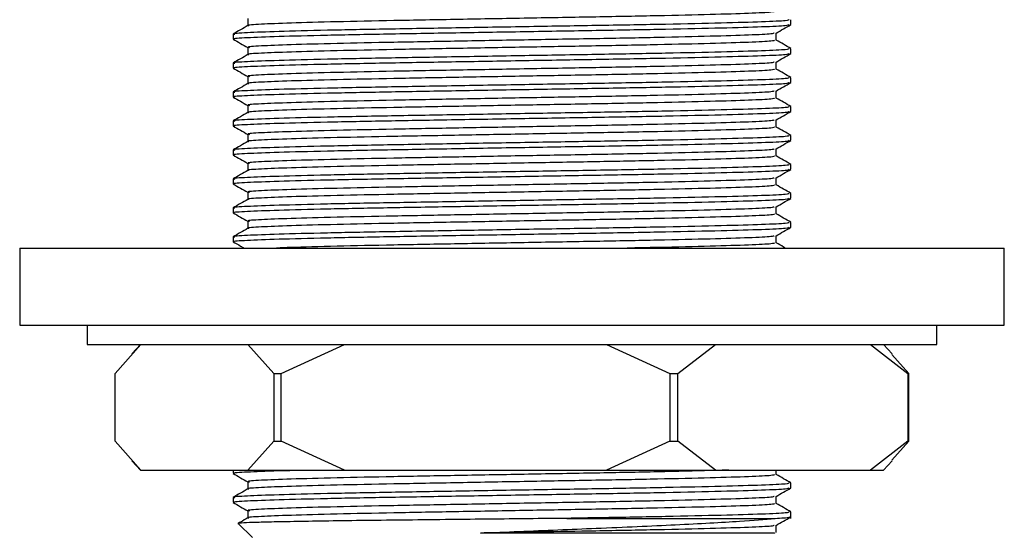
# Model space of a CAD drawing. Units: millimetres. Extents: x 4 to 996, y 5 to 1495.
# Drawn here: x 723 to 774, y 972 to 999 of the extents above; entities that cross this region are included whole.
import ezdxf

# ---------------------------------------------------------------- set-up
doc = ezdxf.new("R2010")
doc.units = ezdxf.units.MM

msp = doc.modelspace()

# ---------------------------------------------------------------- linework, layer by layer
at = {"color": 7, "linetype": 'Continuous', "lineweight": 25}
for p, q in [((734.913, 998.928), (734.913, 998.557)), ((763.051, 998.618), (763.051, 998.863)), ((734.151, 998.113), (734.151, 997.868)), ((762.289, 997.803), (762.289, 998.174)), ((734.913, 997.428), (734.913, 997.057)), ((763.051, 997.118), (763.051, 997.363)), ((734.151, 996.613), (734.151, 996.368)), ((762.289, 996.303), (762.289, 996.674)), ((734.913, 995.928), (734.913, 995.557)), ((763.051, 995.618), (763.051, 995.863)), ((734.151, 995.113), (734.151, 994.868)), ((762.289, 994.803), (762.289, 995.174)), ((734.913, 994.428), (734.913, 994.057)), ((763.051, 994.118), (763.051, 994.363)), ((734.151, 993.613), (734.151, 993.368)), ((762.289, 993.303), (762.289, 993.674)), ((734.913, 992.928), (734.913, 992.557)), ((763.051, 992.618), (763.051, 992.863)), ((734.151, 992.113), (734.151, 991.868)), ((762.289, 991.803), (762.289, 992.174)), ((734.913, 991.428), (734.913, 991.057)), ((763.051, 991.118), (763.051, 991.363)), ((734.151, 990.613), (734.151, 990.368)), ((762.289, 990.303), (762.289, 990.674)), ((734.913, 989.928), (734.913, 989.557)), ((763.051, 989.618), (763.051, 989.863)), ((734.151, 989.113), (734.151, 988.868)), ((762.289, 988.803), (762.289, 989.174)), ((734.913, 988.428), (734.913, 988.057)), ((763.051, 988.118), (763.051, 988.363)), ((734.151, 987.613), (734.151, 987.368)), ((762.289, 987.303), (762.289, 987.674)), ((723.101, 987.036), (723.101, 983.036)), ((723.101, 987.036), (774.101, 987.036)), ((774.101, 983.036), (774.101, 987.036)), ((723.101, 983.036), (774.101, 983.036)), ((726.601, 983.036), (726.601, 982.036)), ((770.601, 982.036), (770.601, 983.036)), ((726.601, 982.036), (770.601, 982.036)), ((728.042, 980.536), (729.381, 982.036)), ((729.351, 982.036), (728.905, 981.558)), ((734.921, 982.036), (736.259, 980.536)), ((736.64, 980.536), (739.918, 982.036)), ((753.489, 982.036), (756.768, 980.536)), ((757.198, 980.536), (759.138, 982.036)), ((767.169, 982.036), (769.11, 980.536)), ((768.297, 981.558), (767.851, 982.036)), ((769.159, 980.536), (768.271, 981.531)), ((728.042, 977.036), (728.042, 980.536)), ((736.259, 980.536), (736.64, 980.536)), ((736.259, 980.536), (736.259, 977.036)), ((736.64, 977.036), (736.64, 980.536)), ((756.768, 980.536), (756.768, 977.036)), ((756.768, 980.536), (757.198, 980.536)), ((757.198, 977.036), (757.198, 980.536)), ((769.11, 980.536), (769.11, 977.036)), ((769.11, 980.536), (769.159, 980.536)), ((769.159, 977.036), (769.159, 980.536)), ((729.381, 975.536), (728.042, 977.036)), ((736.259, 977.036), (734.921, 975.536)), ((736.259, 977.036), (736.64, 977.036)), ((739.918, 975.536), (736.64, 977.036)), ((756.768, 977.036), (753.489, 975.536)), ((756.768, 977.036), (757.198, 977.036)), ((759.138, 975.536), (757.198, 977.036)), ((769.11, 977.036), (767.169, 975.536)), ((768.271, 976.041), (769.159, 977.036)), ((769.11, 977.036), (769.159, 977.036)), ((728.905, 976.014), (729.351, 975.536)), ((767.851, 975.536), (768.297, 976.014)), ((729.351, 975.536), (729.381, 975.536)), ((729.381, 975.536), (734.921, 975.536)), ((734.151, 975.536), (734.151, 975.368)), ((734.921, 975.536), (739.918, 975.536)), ((739.918, 975.536), (753.489, 975.536)), ((753.489, 975.536), (759.138, 975.536)), ((759.138, 975.536), (767.169, 975.536)), ((762.289, 975.303), (762.289, 975.536)), ((767.169, 975.536), (767.851, 975.536)), ((734.913, 974.928), (734.913, 974.557)), ((763.051, 974.618), (763.051, 974.863)), ((734.151, 974.113), (734.151, 973.868)), ((762.289, 973.803), (762.289, 974.174)), ((734.913, 973.428), (734.913, 973.057)), ((763.051, 973.036), (763.051, 973.363)), ((734.42, 972.767), (735.151, 972.036)), ((751.439, 973.036), (762.231, 973.036)), ((762.289, 972.303), (762.289, 972.674)), ((762.217, 972.292), (762.192, 972.274))]:
    msp.add_line(p, q, dxfattribs=at)
for points, knots in [([(762.203, 999.303), (762.183, 999.287), (762.138, 999.249), (760.968, 999.192), (758.971, 999.131), (756.235, 999.066), (752.986, 999.005), (749.439, 998.944), (745.833, 998.878), (742.416, 998.817), (739.425, 998.756), (737.034, 998.691), (735.529, 998.63), (734.847, 998.587), (734.957, 998.563), (734.969, 998.561)], [0, 0, 0, 0, 0.065248, 0.148925, 0.232602, 0.317733, 0.40141, 0.485087, 0.570217, 0.653894, 0.737571, 0.822702, 0.906379, 0.990056, 1, 1, 1, 1]), ([(762.96, 998.863), (762.939, 998.847), (762.891, 998.809), (761.656, 998.752), (759.549, 998.691), (756.66, 998.626), (753.23, 998.565), (749.485, 998.504), (745.678, 998.438), (742.072, 998.377), (738.913, 998.316), (736.393, 998.251), (734.79, 998.19), (734.07, 998.145), (734.214, 998.118), (734.241, 998.113)], [0, 0, 0, 0, 0.064592, 0.147446, 0.230299, 0.314592, 0.397446, 0.480299, 0.564592, 0.647446, 0.730299, 0.814592, 0.897446, 0.980299, 1, 1, 1, 1]), ([(734.241, 997.868), (734.214, 997.873), (734.07, 997.899), (734.79, 997.945), (736.393, 998.006), (738.913, 998.071), (742.072, 998.132), (745.678, 998.193), (749.485, 998.259), (753.23, 998.32), (756.66, 998.381), (759.549, 998.446), (761.656, 998.507), (762.891, 998.563), (762.939, 998.601), (762.96, 998.618)], [0, 0, 0, 0, 0.0197008, 0.1025545, 0.1854082, 0.2697008, 0.3525545, 0.4354082, 0.5197008, 0.6025545, 0.6854082, 0.7697008, 0.8525545, 0.9354082, 1, 1, 1, 1]), ([(762.282, 998.171), (762.409, 998.244), (762.663, 998.391), (762.917, 998.537), (763.044, 998.611)], [0, 0, 0, 0, 0.499995, 1, 1, 1, 1]), ([(734.919, 998.561), (734.792, 998.487), (734.538, 998.341), (734.284, 998.194), (734.157, 998.12)], [0, 0, 0, 0, 0.499995, 1, 1, 1, 1]), ([(762.173, 998.171), (762.153, 998.157), (762.103, 998.121), (760.963, 998.067), (758.973, 998.006), (756.234, 997.941), (752.986, 997.88), (749.439, 997.819), (745.832, 997.753), (742.416, 997.692), (739.424, 997.631), (737.037, 997.566), (735.518, 997.505), (734.836, 997.46), (734.972, 997.433), (734.998, 997.428)], [0, 0, 0, 0, 0.05528, 0.138959, 0.222639, 0.307772, 0.391452, 0.475132, 0.560265, 0.643945, 0.727624, 0.812758, 0.896437, 0.980117, 1, 1, 1, 1]), ([(734.157, 997.861), (734.284, 997.787), (734.536, 997.642), (734.788, 997.496), (734.913, 997.424)], [0, 0, 0, 0, 0.5043874, 1, 1, 1, 1]), ([(762.203, 997.803), (762.183, 997.787), (762.138, 997.749), (760.968, 997.692), (758.971, 997.631), (756.235, 997.566), (752.986, 997.505), (749.439, 997.444), (745.833, 997.378), (742.416, 997.317), (739.425, 997.256), (737.034, 997.191), (735.529, 997.13), (734.847, 997.087), (734.957, 997.063), (734.969, 997.061)], [0, 0, 0, 0, 0.065248, 0.148925, 0.232602, 0.317733, 0.40141, 0.485087, 0.570217, 0.653894, 0.737571, 0.822702, 0.906379, 0.990056, 1, 1, 1, 1]), ([(763.045, 997.37), (762.918, 997.444), (762.666, 997.589), (762.414, 997.735), (762.289, 997.807)], [0, 0, 0, 0, 0.504281, 1, 1, 1, 1]), ([(762.96, 997.363), (762.939, 997.347), (762.891, 997.309), (761.656, 997.252), (759.549, 997.191), (756.66, 997.126), (753.23, 997.065), (749.485, 997.004), (745.678, 996.938), (742.072, 996.877), (738.913, 996.816), (736.393, 996.751), (734.79, 996.69), (734.07, 996.645), (734.214, 996.618), (734.241, 996.613)], [0, 0, 0, 0, 0.064592, 0.147446, 0.230299, 0.314592, 0.397446, 0.480299, 0.564592, 0.647446, 0.730299, 0.814592, 0.897446, 0.980299, 1, 1, 1, 1]), ([(734.241, 996.368), (734.214, 996.373), (734.07, 996.399), (734.79, 996.445), (736.393, 996.506), (738.913, 996.571), (742.072, 996.632), (745.678, 996.693), (749.485, 996.759), (753.23, 996.82), (756.66, 996.881), (759.549, 996.946), (761.656, 997.007), (762.891, 997.063), (762.939, 997.101), (762.96, 997.118)], [0, 0, 0, 0, 0.0197008, 0.1025545, 0.1854082, 0.2697008, 0.3525545, 0.4354082, 0.5197008, 0.6025545, 0.6854082, 0.7697008, 0.8525545, 0.9354082, 1, 1, 1, 1]), ([(734.919, 997.061), (734.792, 996.987), (734.538, 996.841), (734.284, 996.694), (734.157, 996.62)], [0, 0, 0, 0, 0.499995, 1, 1, 1, 1]), ([(762.282, 996.671), (762.409, 996.744), (762.663, 996.891), (762.917, 997.037), (763.044, 997.111)], [0, 0, 0, 0, 0.499995, 1, 1, 1, 1]), ([(762.173, 996.671), (762.153, 996.657), (762.103, 996.621), (760.963, 996.567), (758.973, 996.506), (756.234, 996.441), (752.986, 996.38), (749.439, 996.319), (745.832, 996.253), (742.416, 996.192), (739.424, 996.131), (737.037, 996.066), (735.518, 996.005), (734.836, 995.96), (734.972, 995.933), (734.998, 995.928)], [0, 0, 0, 0, 0.05528, 0.138959, 0.222639, 0.307772, 0.391452, 0.475132, 0.560265, 0.643945, 0.727624, 0.812758, 0.896437, 0.980117, 1, 1, 1, 1]), ([(734.157, 996.361), (734.284, 996.287), (734.536, 996.142), (734.788, 995.996), (734.913, 995.924)], [0, 0, 0, 0, 0.5043874, 1, 1, 1, 1]), ([(762.203, 996.303), (762.183, 996.287), (762.138, 996.249), (760.968, 996.192), (758.971, 996.131), (756.235, 996.066), (752.986, 996.005), (749.439, 995.944), (745.833, 995.878), (742.416, 995.817), (739.425, 995.756), (737.034, 995.691), (735.529, 995.63), (734.847, 995.587), (734.957, 995.563), (734.969, 995.561)], [0, 0, 0, 0, 0.065248, 0.148925, 0.232602, 0.317733, 0.40141, 0.485087, 0.570217, 0.653894, 0.737571, 0.822702, 0.906379, 0.990056, 1, 1, 1, 1]), ([(763.045, 995.87), (762.918, 995.944), (762.666, 996.089), (762.414, 996.235), (762.289, 996.307)], [0, 0, 0, 0, 0.504281, 1, 1, 1, 1]), ([(762.96, 995.863), (762.939, 995.847), (762.891, 995.809), (761.656, 995.752), (759.549, 995.691), (756.66, 995.626), (753.23, 995.565), (749.485, 995.504), (745.678, 995.438), (742.072, 995.377), (738.913, 995.316), (736.393, 995.251), (734.79, 995.19), (734.07, 995.145), (734.214, 995.118), (734.241, 995.113)], [0, 0, 0, 0, 0.064592, 0.147446, 0.230299, 0.314592, 0.397446, 0.480299, 0.564592, 0.647446, 0.730299, 0.814592, 0.897446, 0.980299, 1, 1, 1, 1]), ([(734.241, 994.868), (734.214, 994.873), (734.07, 994.899), (734.79, 994.945), (736.393, 995.006), (738.913, 995.071), (742.072, 995.132), (745.678, 995.193), (749.485, 995.259), (753.23, 995.32), (756.66, 995.381), (759.549, 995.446), (761.656, 995.507), (762.891, 995.563), (762.939, 995.601), (762.96, 995.618)], [0, 0, 0, 0, 0.0197008, 0.1025545, 0.1854082, 0.2697008, 0.3525545, 0.4354082, 0.5197008, 0.6025545, 0.6854082, 0.7697008, 0.8525545, 0.9354082, 1, 1, 1, 1]), ([(734.919, 995.561), (734.792, 995.487), (734.538, 995.341), (734.284, 995.194), (734.157, 995.12)], [0, 0, 0, 0, 0.499995, 1, 1, 1, 1]), ([(762.282, 995.171), (762.409, 995.244), (762.663, 995.391), (762.917, 995.537), (763.044, 995.611)], [0, 0, 0, 0, 0.499995, 1, 1, 1, 1]), ([(762.173, 995.171), (762.153, 995.157), (762.103, 995.121), (760.963, 995.067), (758.973, 995.006), (756.234, 994.941), (752.986, 994.88), (749.439, 994.819), (745.832, 994.753), (742.416, 994.692), (739.424, 994.631), (737.037, 994.566), (735.518, 994.505), (734.836, 994.46), (734.972, 994.433), (734.998, 994.428)], [0, 0, 0, 0, 0.05528, 0.138959, 0.222639, 0.307772, 0.391452, 0.475132, 0.560265, 0.643945, 0.727624, 0.812758, 0.896437, 0.980117, 1, 1, 1, 1]), ([(734.157, 994.861), (734.284, 994.787), (734.536, 994.642), (734.788, 994.496), (734.913, 994.424)], [0, 0, 0, 0, 0.5043874, 1, 1, 1, 1]), ([(762.203, 994.803), (762.183, 994.787), (762.138, 994.749), (760.968, 994.692), (758.971, 994.631), (756.235, 994.566), (752.986, 994.505), (749.439, 994.444), (745.833, 994.378), (742.416, 994.317), (739.425, 994.256), (737.034, 994.191), (735.529, 994.13), (734.847, 994.087), (734.957, 994.063), (734.969, 994.061)], [0, 0, 0, 0, 0.065248, 0.148925, 0.232602, 0.317733, 0.40141, 0.485087, 0.570217, 0.653894, 0.737571, 0.822702, 0.906379, 0.990056, 1, 1, 1, 1]), ([(763.045, 994.37), (762.918, 994.444), (762.666, 994.589), (762.414, 994.735), (762.289, 994.807)], [0, 0, 0, 0, 0.504281, 1, 1, 1, 1]), ([(762.96, 994.363), (762.939, 994.347), (762.891, 994.309), (761.656, 994.252), (759.549, 994.191), (756.66, 994.126), (753.23, 994.065), (749.485, 994.004), (745.678, 993.938), (742.072, 993.877), (738.913, 993.816), (736.393, 993.751), (734.79, 993.69), (734.07, 993.645), (734.214, 993.618), (734.241, 993.613)], [0, 0, 0, 0, 0.0645918, 0.1474455, 0.2302992, 0.3145918, 0.3974455, 0.4802992, 0.5645918, 0.6474455, 0.7302992, 0.8145918, 0.8974455, 0.9802992, 1, 1, 1, 1]), ([(734.241, 993.368), (734.214, 993.373), (734.07, 993.399), (734.79, 993.445), (736.393, 993.506), (738.913, 993.571), (742.072, 993.632), (745.678, 993.693), (749.485, 993.759), (753.23, 993.82), (756.66, 993.881), (759.549, 993.946), (761.656, 994.007), (762.891, 994.063), (762.939, 994.101), (762.96, 994.118)], [0, 0, 0, 0, 0.019701, 0.102554, 0.185408, 0.269701, 0.352554, 0.435408, 0.519701, 0.602554, 0.685408, 0.769701, 0.852554, 0.935408, 1, 1, 1, 1]), ([(734.919, 994.061), (734.792, 993.987), (734.538, 993.841), (734.284, 993.694), (734.157, 993.62)], [0, 0, 0, 0, 0.499995, 1, 1, 1, 1]), ([(762.282, 993.671), (762.409, 993.744), (762.663, 993.891), (762.917, 994.037), (763.044, 994.111)], [0, 0, 0, 0, 0.499995, 1, 1, 1, 1]), ([(762.173, 993.671), (762.153, 993.657), (762.103, 993.621), (760.963, 993.567), (758.973, 993.506), (756.234, 993.441), (752.986, 993.38), (749.439, 993.319), (745.832, 993.253), (742.416, 993.192), (739.424, 993.131), (737.037, 993.066), (735.518, 993.005), (734.836, 992.96), (734.972, 992.933), (734.998, 992.928)], [0, 0, 0, 0, 0.0552795, 0.1389593, 0.2226391, 0.3077722, 0.391452, 0.4751317, 0.5602649, 0.6439447, 0.7276244, 0.8127576, 0.8964373, 0.9801171, 1, 1, 1, 1]), ([(734.157, 993.361), (734.284, 993.287), (734.536, 993.142), (734.788, 992.996), (734.913, 992.924)], [0, 0, 0, 0, 0.5043874, 1, 1, 1, 1]), ([(762.203, 993.303), (762.183, 993.287), (762.138, 993.249), (760.968, 993.192), (758.971, 993.131), (756.235, 993.066), (752.986, 993.005), (749.439, 992.944), (745.833, 992.878), (742.416, 992.817), (739.425, 992.756), (737.034, 992.691), (735.529, 992.63), (734.847, 992.587), (734.957, 992.563), (734.969, 992.561)], [0, 0, 0, 0, 0.065248, 0.148925, 0.232602, 0.317733, 0.40141, 0.485087, 0.570217, 0.653894, 0.737571, 0.822702, 0.906379, 0.990056, 1, 1, 1, 1]), ([(763.045, 992.87), (762.918, 992.944), (762.666, 993.089), (762.414, 993.235), (762.289, 993.307)], [0, 0, 0, 0, 0.5042814, 1, 1, 1, 1]), ([(762.96, 992.863), (762.939, 992.847), (762.891, 992.809), (761.656, 992.752), (759.549, 992.691), (756.66, 992.626), (753.23, 992.565), (749.485, 992.504), (745.678, 992.438), (742.072, 992.377), (738.913, 992.316), (736.393, 992.251), (734.79, 992.19), (734.07, 992.145), (734.214, 992.118), (734.241, 992.113)], [0, 0, 0, 0, 0.064592, 0.147446, 0.230299, 0.314592, 0.397446, 0.480299, 0.564592, 0.647446, 0.730299, 0.814592, 0.897446, 0.980299, 1, 1, 1, 1]), ([(734.241, 991.868), (734.214, 991.873), (734.07, 991.899), (734.79, 991.945), (736.393, 992.006), (738.913, 992.071), (742.072, 992.132), (745.678, 992.193), (749.485, 992.259), (753.23, 992.32), (756.66, 992.381), (759.549, 992.446), (761.656, 992.507), (762.891, 992.563), (762.939, 992.601), (762.96, 992.618)], [0, 0, 0, 0, 0.019701, 0.102554, 0.185408, 0.269701, 0.352554, 0.435408, 0.519701, 0.602554, 0.685408, 0.769701, 0.852554, 0.935408, 1, 1, 1, 1]), ([(734.919, 992.561), (734.792, 992.487), (734.538, 992.341), (734.284, 992.194), (734.157, 992.12)], [0, 0, 0, 0, 0.499995, 1, 1, 1, 1]), ([(762.282, 992.171), (762.409, 992.244), (762.663, 992.391), (762.917, 992.537), (763.044, 992.611)], [0, 0, 0, 0, 0.4999955, 1, 1, 1, 1]), ([(762.173, 992.171), (762.153, 992.157), (762.103, 992.121), (760.963, 992.067), (758.973, 992.006), (756.234, 991.941), (752.986, 991.88), (749.439, 991.819), (745.832, 991.753), (742.416, 991.692), (739.424, 991.631), (737.037, 991.566), (735.518, 991.505), (734.836, 991.46), (734.972, 991.433), (734.998, 991.428)], [0, 0, 0, 0, 0.05528, 0.138959, 0.222639, 0.307772, 0.391452, 0.475132, 0.560265, 0.643945, 0.727624, 0.812758, 0.896437, 0.980117, 1, 1, 1, 1]), ([(734.157, 991.861), (734.284, 991.787), (734.536, 991.642), (734.788, 991.496), (734.913, 991.424)], [0, 0, 0, 0, 0.504387, 1, 1, 1, 1]), ([(762.203, 991.803), (762.183, 991.787), (762.138, 991.749), (760.968, 991.692), (758.971, 991.631), (756.235, 991.566), (752.986, 991.505), (749.439, 991.444), (745.833, 991.378), (742.416, 991.317), (739.425, 991.256), (737.034, 991.191), (735.529, 991.13), (734.847, 991.087), (734.957, 991.063), (734.969, 991.061)], [0, 0, 0, 0, 0.065248, 0.148925, 0.232602, 0.317733, 0.40141, 0.485087, 0.570217, 0.653894, 0.737571, 0.822702, 0.906379, 0.990056, 1, 1, 1, 1]), ([(763.045, 991.37), (762.918, 991.444), (762.666, 991.589), (762.414, 991.735), (762.289, 991.807)], [0, 0, 0, 0, 0.5042814, 1, 1, 1, 1]), ([(762.96, 991.363), (762.939, 991.347), (762.891, 991.309), (761.656, 991.252), (759.549, 991.191), (756.66, 991.126), (753.23, 991.065), (749.485, 991.004), (745.678, 990.938), (742.072, 990.877), (738.913, 990.816), (736.393, 990.751), (734.79, 990.69), (734.07, 990.645), (734.214, 990.618), (734.241, 990.613)], [0, 0, 0, 0, 0.064592, 0.147446, 0.230299, 0.314592, 0.397446, 0.480299, 0.564592, 0.647446, 0.730299, 0.814592, 0.897446, 0.980299, 1, 1, 1, 1]), ([(734.241, 990.368), (734.214, 990.373), (734.07, 990.399), (734.79, 990.445), (736.393, 990.506), (738.913, 990.571), (742.072, 990.632), (745.678, 990.693), (749.485, 990.759), (753.23, 990.82), (756.66, 990.881), (759.549, 990.946), (761.656, 991.007), (762.891, 991.063), (762.939, 991.101), (762.96, 991.118)], [0, 0, 0, 0, 0.019701, 0.102554, 0.185408, 0.269701, 0.352554, 0.435408, 0.519701, 0.602554, 0.685408, 0.769701, 0.852554, 0.935408, 1, 1, 1, 1]), ([(734.919, 991.061), (734.792, 990.987), (734.538, 990.841), (734.284, 990.694), (734.157, 990.62)], [0, 0, 0, 0, 0.4999954, 1, 1, 1, 1]), ([(762.282, 990.671), (762.409, 990.744), (762.663, 990.891), (762.917, 991.037), (763.044, 991.111)], [0, 0, 0, 0, 0.499995, 1, 1, 1, 1]), ([(762.173, 990.671), (762.153, 990.657), (762.103, 990.621), (760.963, 990.567), (758.973, 990.506), (756.234, 990.441), (752.986, 990.38), (749.439, 990.319), (745.832, 990.253), (742.416, 990.192), (739.424, 990.131), (737.037, 990.066), (735.518, 990.005), (734.836, 989.96), (734.972, 989.933), (734.998, 989.928)], [0, 0, 0, 0, 0.0552795, 0.1389593, 0.2226391, 0.3077722, 0.391452, 0.4751317, 0.5602649, 0.6439447, 0.7276244, 0.8127576, 0.8964373, 0.9801171, 1, 1, 1, 1]), ([(734.157, 990.361), (734.284, 990.287), (734.536, 990.142), (734.788, 989.996), (734.913, 989.924)], [0, 0, 0, 0, 0.504387, 1, 1, 1, 1]), ([(762.203, 990.303), (762.183, 990.287), (762.138, 990.249), (760.968, 990.192), (758.971, 990.131), (756.235, 990.066), (752.986, 990.005), (749.439, 989.944), (745.833, 989.878), (742.416, 989.817), (739.425, 989.756), (737.034, 989.691), (735.529, 989.63), (734.847, 989.587), (734.957, 989.563), (734.969, 989.561)], [0, 0, 0, 0, 0.065248, 0.148925, 0.232602, 0.317733, 0.40141, 0.485087, 0.570217, 0.653894, 0.737571, 0.822702, 0.906379, 0.990056, 1, 1, 1, 1]), ([(763.045, 989.87), (762.918, 989.944), (762.666, 990.089), (762.414, 990.235), (762.289, 990.307)], [0, 0, 0, 0, 0.504281, 1, 1, 1, 1]), ([(762.96, 989.863), (762.939, 989.847), (762.891, 989.809), (761.656, 989.752), (759.549, 989.691), (756.66, 989.626), (753.23, 989.565), (749.485, 989.504), (745.678, 989.438), (742.072, 989.377), (738.913, 989.316), (736.393, 989.251), (734.79, 989.19), (734.07, 989.145), (734.214, 989.118), (734.241, 989.113)], [0, 0, 0, 0, 0.064592, 0.147446, 0.230299, 0.314592, 0.397446, 0.480299, 0.564592, 0.647446, 0.730299, 0.814592, 0.897446, 0.980299, 1, 1, 1, 1]), ([(734.241, 988.868), (734.214, 988.873), (734.07, 988.899), (734.79, 988.945), (736.393, 989.006), (738.913, 989.071), (742.072, 989.132), (745.678, 989.193), (749.485, 989.259), (753.23, 989.32), (756.66, 989.381), (759.549, 989.446), (761.656, 989.507), (762.891, 989.563), (762.939, 989.601), (762.96, 989.618)], [0, 0, 0, 0, 0.019701, 0.102554, 0.185408, 0.269701, 0.352554, 0.435408, 0.519701, 0.602554, 0.685408, 0.769701, 0.852554, 0.935408, 1, 1, 1, 1]), ([(734.919, 989.561), (734.792, 989.487), (734.538, 989.341), (734.284, 989.194), (734.157, 989.12)], [0, 0, 0, 0, 0.499995, 1, 1, 1, 1]), ([(762.282, 989.171), (762.409, 989.244), (762.663, 989.391), (762.917, 989.537), (763.044, 989.611)], [0, 0, 0, 0, 0.499995, 1, 1, 1, 1]), ([(762.173, 989.171), (762.153, 989.157), (762.103, 989.121), (760.963, 989.067), (758.973, 989.006), (756.234, 988.941), (752.986, 988.88), (749.439, 988.819), (745.832, 988.753), (742.416, 988.692), (739.424, 988.631), (737.037, 988.566), (735.518, 988.505), (734.836, 988.46), (734.972, 988.433), (734.998, 988.428)], [0, 0, 0, 0, 0.0552795, 0.1389593, 0.2226391, 0.3077722, 0.391452, 0.4751317, 0.5602649, 0.6439447, 0.7276244, 0.8127576, 0.8964373, 0.9801171, 1, 1, 1, 1]), ([(734.157, 988.861), (734.284, 988.787), (734.536, 988.642), (734.788, 988.496), (734.913, 988.424)], [0, 0, 0, 0, 0.504387, 1, 1, 1, 1]), ([(762.203, 988.803), (762.183, 988.787), (762.138, 988.749), (760.968, 988.692), (758.971, 988.631), (756.235, 988.566), (752.986, 988.505), (749.439, 988.444), (745.833, 988.378), (742.416, 988.317), (739.425, 988.256), (737.034, 988.191), (735.529, 988.13), (734.847, 988.087), (734.957, 988.063), (734.969, 988.061)], [0, 0, 0, 0, 0.065248, 0.148925, 0.232602, 0.317733, 0.40141, 0.485087, 0.570217, 0.653894, 0.737571, 0.822702, 0.906379, 0.990056, 1, 1, 1, 1]), ([(763.045, 988.37), (762.918, 988.444), (762.666, 988.589), (762.414, 988.735), (762.289, 988.807)], [0, 0, 0, 0, 0.504281, 1, 1, 1, 1]), ([(762.96, 988.363), (762.939, 988.347), (762.891, 988.309), (761.656, 988.252), (759.549, 988.191), (756.66, 988.126), (753.23, 988.065), (749.485, 988.004), (745.678, 987.938), (742.072, 987.877), (738.913, 987.816), (736.393, 987.751), (734.79, 987.69), (734.07, 987.645), (734.214, 987.618), (734.241, 987.613)], [0, 0, 0, 0, 0.064592, 0.147446, 0.230299, 0.314592, 0.397446, 0.480299, 0.564592, 0.647446, 0.730299, 0.814592, 0.897446, 0.980299, 1, 1, 1, 1]), ([(734.241, 987.368), (734.214, 987.373), (734.07, 987.399), (734.79, 987.445), (736.393, 987.506), (738.913, 987.571), (742.072, 987.632), (745.678, 987.693), (749.485, 987.759), (753.23, 987.82), (756.66, 987.881), (759.549, 987.946), (761.656, 988.007), (762.891, 988.063), (762.939, 988.101), (762.96, 988.118)], [0, 0, 0, 0, 0.019701, 0.102554, 0.185408, 0.269701, 0.352554, 0.435408, 0.519701, 0.602554, 0.685408, 0.769701, 0.852554, 0.935408, 1, 1, 1, 1]), ([(734.919, 988.061), (734.792, 987.987), (734.538, 987.841), (734.284, 987.694), (734.157, 987.62)], [0, 0, 0, 0, 0.499995, 1, 1, 1, 1]), ([(762.282, 987.671), (762.409, 987.744), (762.663, 987.891), (762.917, 988.037), (763.044, 988.111)], [0, 0, 0, 0, 0.499995, 1, 1, 1, 1]), ([(734.157, 987.361), (734.284, 987.287), (734.472, 987.179), (734.659, 987.071), (734.719, 987.036)], [0, 0, 0, 0, 0.677576, 1, 1, 1, 1]), ([(762.173, 987.671), (762.153, 987.657), (762.103, 987.621), (760.963, 987.567), (758.973, 987.506), (756.234, 987.441), (752.987, 987.38), (749.438, 987.319), (745.834, 987.253), (742.409, 987.192), (739.448, 987.131), (737.367, 987.077), (736.644, 987.046), (736.408, 987.036)], [0, 0, 0, 0, 0.064741, 0.162744, 0.260747, 0.360452, 0.458454, 0.556457, 0.656162, 0.754164, 0.852167, 0.951872, 1, 1, 1, 1]), ([(762.203, 987.303), (762.183, 987.287), (762.137, 987.249), (760.971, 987.192), (758.958, 987.131), (756.736, 987.077), (755.097, 987.046), (754.563, 987.036)], [0, 0, 0, 0, 0.181838, 0.415035, 0.648232, 0.885479, 1, 1, 1, 1]), ([(762.758, 987.036), (762.726, 987.054), (762.57, 987.144), (762.414, 987.235), (762.289, 987.307)], [0, 0, 0, 0, 0.201435, 1, 1, 1, 1]), ([(734.241, 975.368), (734.213, 975.373), (734.069, 975.399), (734.818, 975.445), (736.024, 975.495), (737.288, 975.526), (737.693, 975.536)], [0, 0, 0, 0, 0.087774, 0.456915, 0.826056, 1, 1, 1, 1]), ([(734.157, 975.361), (734.284, 975.287), (734.536, 975.142), (734.788, 974.996), (734.913, 974.924)], [0, 0, 0, 0, 0.5043874, 1, 1, 1, 1]), ([(762.203, 975.303), (762.183, 975.287), (762.138, 975.249), (760.968, 975.192), (758.971, 975.131), (756.235, 975.066), (752.986, 975.005), (749.439, 974.944), (745.833, 974.878), (742.416, 974.817), (739.425, 974.756), (737.034, 974.691), (735.529, 974.63), (734.847, 974.587), (734.957, 974.563), (734.969, 974.561)], [0, 0, 0, 0, 0.065248, 0.148925, 0.232602, 0.317733, 0.40141, 0.485087, 0.570217, 0.653894, 0.737571, 0.822702, 0.906379, 0.990056, 1, 1, 1, 1]), ([(759.837, 975.536), (759.528, 975.526), (758.582, 975.495), (756.211, 975.441), (752.993, 975.38), (749.437, 975.319), (745.833, 975.253), (742.416, 975.192), (739.424, 975.131), (737.037, 975.066), (735.518, 975.005), (734.836, 974.96), (734.972, 974.933), (734.998, 974.928)], [0, 0, 0, 0, 0.05021, 0.154226, 0.256468, 0.358709, 0.462726, 0.564967, 0.667208, 0.771225, 0.873466, 0.975707, 1, 1, 1, 1]), ([(763.045, 974.87), (762.918, 974.944), (762.666, 975.089), (762.414, 975.235), (762.289, 975.307)], [0, 0, 0, 0, 0.504281, 1, 1, 1, 1]), ([(762.96, 974.863), (762.939, 974.847), (762.891, 974.809), (761.656, 974.752), (759.549, 974.691), (756.66, 974.626), (753.23, 974.565), (749.485, 974.504), (745.678, 974.438), (742.072, 974.377), (738.913, 974.316), (736.393, 974.251), (734.79, 974.19), (734.07, 974.145), (734.214, 974.118), (734.241, 974.113)], [0, 0, 0, 0, 0.064592, 0.147446, 0.230299, 0.314592, 0.397446, 0.480299, 0.564592, 0.647446, 0.730299, 0.814592, 0.897446, 0.980299, 1, 1, 1, 1]), ([(734.241, 973.868), (734.214, 973.873), (734.07, 973.899), (734.79, 973.945), (736.393, 974.006), (738.913, 974.071), (742.072, 974.132), (745.678, 974.193), (749.485, 974.259), (753.23, 974.32), (756.66, 974.381), (759.549, 974.446), (761.656, 974.507), (762.891, 974.563), (762.939, 974.601), (762.96, 974.618)], [0, 0, 0, 0, 0.0197008, 0.1025545, 0.1854082, 0.2697008, 0.3525545, 0.4354082, 0.5197008, 0.6025545, 0.6854082, 0.7697008, 0.8525545, 0.9354082, 1, 1, 1, 1]), ([(762.282, 974.171), (762.409, 974.244), (762.663, 974.391), (762.917, 974.537), (763.044, 974.611)], [0, 0, 0, 0, 0.499995, 1, 1, 1, 1]), ([(734.919, 974.561), (734.792, 974.487), (734.538, 974.341), (734.284, 974.194), (734.157, 974.12)], [0, 0, 0, 0, 0.499995, 1, 1, 1, 1]), ([(762.173, 974.171), (762.153, 974.157), (762.103, 974.121), (760.963, 974.067), (758.973, 974.006), (756.234, 973.941), (752.986, 973.88), (749.439, 973.819), (745.832, 973.753), (742.416, 973.692), (739.424, 973.631), (737.037, 973.566), (735.518, 973.505), (734.836, 973.46), (734.972, 973.433), (734.998, 973.428)], [0, 0, 0, 0, 0.05528, 0.138959, 0.222639, 0.307772, 0.391452, 0.475132, 0.560265, 0.643945, 0.727624, 0.812758, 0.896437, 0.980117, 1, 1, 1, 1]), ([(734.157, 973.861), (734.284, 973.787), (734.536, 973.642), (734.788, 973.496), (734.913, 973.424)], [0, 0, 0, 0, 0.5043874, 1, 1, 1, 1]), ([(762.203, 973.803), (762.183, 973.787), (762.138, 973.749), (760.968, 973.692), (758.971, 973.631), (756.235, 973.566), (752.986, 973.505), (749.439, 973.444), (745.833, 973.378), (742.416, 973.317), (739.425, 973.256), (737.034, 973.191), (735.529, 973.13), (734.847, 973.087), (734.957, 973.063), (734.969, 973.061)], [0, 0, 0, 0, 0.065248, 0.148925, 0.232602, 0.317733, 0.40141, 0.485087, 0.570217, 0.653894, 0.737571, 0.822702, 0.906379, 0.990056, 1, 1, 1, 1]), ([(763.045, 973.37), (762.918, 973.444), (762.666, 973.589), (762.414, 973.735), (762.289, 973.807)], [0, 0, 0, 0, 0.504281, 1, 1, 1, 1]), ([(762.96, 973.363), (762.939, 973.347), (762.891, 973.309), (761.656, 973.252), (759.549, 973.191), (756.659, 973.126), (753.824, 973.075), (752.023, 973.046), (751.439, 973.036)], [0, 0, 0, 0, 0.147736, 0.337241, 0.526746, 0.719542, 0.909047, 1, 1, 1, 1]), ([(762.231, 973.036), (762.547, 973.054), (763.031, 973.081), (762.98, 973.108), (762.962, 973.118)], [0, 0, 0, 0, 0.6526881, 1, 1, 1, 1]), ([(762.282, 972.671), (762.409, 972.744), (762.663, 972.891), (762.917, 973.037), (763.044, 973.111)], [0, 0, 0, 0, 0.499995, 1, 1, 1, 1]), ([(751.439, 973.036), (750.779, 973.029), (748.792, 973.008), (745.95, 972.977), (743.152, 972.946), (741.005, 972.922), (739.083, 972.897), (737.418, 972.87), (736.094, 972.844), (735.106, 972.819), (734.562, 972.794), (734.346, 972.777), (734.42, 972.768), (734.421, 972.768)], [0, 0, 0, 0, 0.0789802, 0.2381194, 0.3327757, 0.4270035, 0.5239736, 0.6180278, 0.7148206, 0.808696, 0.9053085, 0.9988383, 1, 1, 1, 1]), ([(734.919, 973.061), (734.792, 972.987), (734.633, 972.895), (734.473, 972.803), (734.441, 972.784)], [0, 0, 0, 0, 0.796832, 1, 1, 1, 1]), ([(746.976, 972.274), (747.638, 972.302), (749.633, 972.387), (752.427, 972.499), (755.11, 972.61), (757.106, 972.704), (758.888, 972.799), (760.786, 972.911), (761.677, 972.988), (762.231, 973.036)], [0, 0, 0, 0, 0.105081, 0.316977, 0.436907, 0.556835, 0.678384, 0.799932, 1, 1, 1, 1]), ([(762.173, 972.671), (762.153, 972.657), (762.103, 972.621), (760.963, 972.567), (758.973, 972.506), (756.234, 972.441), (753.159, 972.383), (750.008, 972.329), (747.993, 972.292), (746.976, 972.274)], [0, 0, 0, 0, 0.103629, 0.260498, 0.417367, 0.576961, 0.73383, 0.865643, 1, 1, 1, 1]), ([(762.192, 972.274), (762.158, 972.274), (762.057, 972.274), (761.767, 972.274), (761.269, 972.274), (760.616, 972.274), (759.819, 972.274), (758.887, 972.274), (757.831, 972.274), (756.663, 972.274), (755.399, 972.274), (754.052, 972.274), (752.64, 972.274), (751.18, 972.274), (749.739, 972.274), (748.331, 972.274), (747.429, 972.274), (746.976, 972.274)], [0, 0, 0, 0, 0.034912, 0.104814, 0.174716, 0.244618, 0.31452, 0.384422, 0.454324, 0.524226, 0.594129, 0.664031, 0.733933, 0.803835, 0.873737, 0.936558, 1, 1, 1, 1])]:
    msp.add_open_spline(points, degree=3, knots=knots, dxfattribs=at)

doc.saveas('drawing.dxf')
